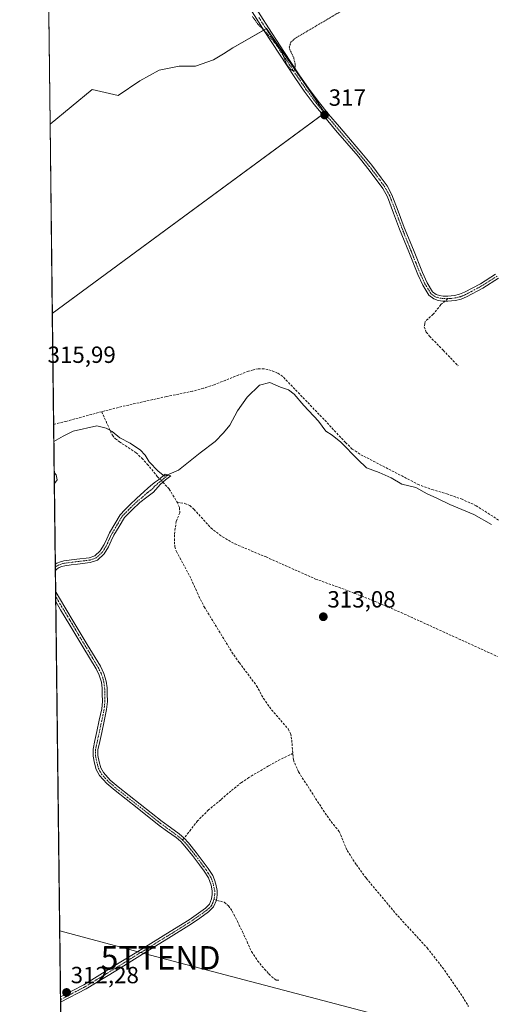
# Model space of a CAD drawing. Units: metres. Extents: x 583978 to 587446, y 4694238 to 4696594.
# Drawn here: x 583989 to 584190, y 4695096 to 4695517 of the extents above; entities that cross this region are included whole.
import ezdxf
from ezdxf.enums import TextEntityAlignment as Align

# ---------------------------------------------------------------- set-up
doc = ezdxf.new("R2010")
doc.units = ezdxf.units.M
doc.header["$MEASUREMENT"] = 0
for name, pattern in [('TRAZO_Y_PUNTO', [1, 0.5, -0.25, 0, -0.25]), ('TRAZOS', [0.75, 0.5, -0.25]), ('TRAZOSX2', [1.5, 1, -0.5])]:
    doc.linetypes.add(name, pattern=pattern)
doc.layers.get('0').update_dxf_attribs({"lineweight": 5})
for name, color, linetype, lineweight in [('Camino', 19, 'Continuous', 0), ('Camino Cxs', 19, 'Continuous', 0), ('Camino eje', 39, 'TRAZO_Y_PUNTO', 13), ('Carátula', 7, 'Continuous', 5), ('Comarca CxS', 133, 'Continuous', 0), ('Comunidad Autónoma CxS', 142, 'Continuous', 0), ('Corriente artificial lineal', 5, 'TRAZOSX2', 13), ('Corriente artificial lineal oculto', 135, 'TRAZO_Y_PUNTO', 13), ('Cultivos herbáceos CxS', 92, 'Continuous', 0), ('Cultivos leñosos', 92, 'Continuous', 0), ('Cultivos leñosos CxS', 92, 'Continuous', 0), ('Curva de nivel auxiliar', 36, 'TRAZOS', 0), ('Curva de nivel normal', 36, 'Continuous', 0), ('Municipio CxS', 142, 'Continuous', 0), ('Provincia CxS', 1, 'Continuous', 0), ('Punto de cota en terreno', 7, 'Continuous', 0), ('Rótulo de punto de cota en terreno', 19, 'Continuous', 0), ('Senda', 19, 'TRAZOSX2', 0), ('Tendido', 6, 'Continuous', 0), ('Torre de tendido puntual', 7, 'Continuous', 0)]:
    doc.layers.add(name, color=color, linetype=linetype, lineweight=lineweight)
doc.styles.add('Arial', font='txt', dxfattribs={"height": 0.2})

# ---------------------------------------------------------------- blocks, each defined once
blk = doc.blocks.new('*U163')
at = {"layer": 'Cultivos herbáceos CxS', "color": 92, "linetype": 'Continuous', "lineweight": 0}
blk.add_polyline3d([(584010.4, 4694738.17, 313.44), (584002.56, 4695391.03, 316.06), (584119.04, 4695476.76, 317.09), (584094.11, 4695512.73, 317.52), (584079.66, 4695504.52, 316.86), (584075.7, 4695501.97, 316.87), (584071.45, 4695499.42, 316.85), (584063.8, 4695496.59, 316.81), (584056.72, 4695496.59, 316.79), (584048.22, 4695494.89, 316.8), (584040.01, 4695490.36, 316.77), (584030.66, 4695484.12, 316.73), (584019.61, 4695486.67, 316.62), (584001.59, 4695471.81, 316.33), (583988.62, 4696551.51, 320.44)], dxfattribs=at)
blk = doc.blocks.new('*U183')
at = {"layer": 'Curva de nivel normal', "color": 36, "linetype": 'Continuous', "lineweight": 0}
for points in [[(584190.24, 4695300.88, 315), (584182.74, 4695305.11, 315), (584172.46, 4695309.38, 315), (584166.92, 4695312.12, 315), (584162.68, 4695313.94, 315), (584157.9, 4695316.59, 315), (584151.98, 4695318.01, 315), (584147.33, 4695320.77, 315), (584142.17, 4695323.1, 315), (584136.84, 4695325, 315), (584133.11, 4695328.61, 315), (584125.86, 4695336.02, 315), (584122.19, 4695339.02, 315), (584119.47, 4695340.69, 315), (584116.23, 4695344.95, 315), (584109.99, 4695351.66, 315), (584105.84, 4695356.5, 315), (584103.44, 4695358.39, 315), (584100.08, 4695359.57, 315), (584095.49, 4695361.46, 315), (584091.14, 4695360.32, 315), (584085.85, 4695355.25, 315), (584081.64, 4695349.33, 315), (584078.37, 4695343.23, 315), (584075.64, 4695340.02, 315), (584072.2, 4695336.35, 315), (584065.75, 4695331.44, 315), (584056.41, 4695324.1, 315), (584050.53, 4695321.45, 315), (584047.73, 4695323.56, 315), (584043.9, 4695327.57, 315), (584042.2, 4695330.39, 315), (584040.08, 4695332.75, 315), (584037.74, 4695334.24, 315), (584035.8, 4695335.63, 315), (584031.43, 4695337.92, 315), (584028.18, 4695340.58, 315), (584025.63, 4695341.98, 315), (584021.52, 4695343.01, 315), (584011.52, 4695340.64, 315), (584007.19, 4695338.52, 315), (584003.21, 4695336.28, 315)], [(584003.37, 4695323.07, 315), (584004.24, 4695322.02, 315), (584004.57, 4695319.94, 315), (584003.48, 4695318.31, 315), (584003.43, 4695318.28, 315)]]:
    blk.add_polyline3d(points, dxfattribs=at)
blk = doc.blocks.new('5PATER')
at = {"layer": 'Carátula', "linetype": 'Continuous', "lineweight": 5}
h = blk.add_hatch(color=250, dxfattribs=at)
edge = h.paths.add_edge_path()
edge.add_ellipse((0, 0.01), major_axis=(-1.33, -1.34), ratio=0.999422, start_angle=0, end_angle=360)
blk = doc.blocks.new('*U193')
at = {"layer": 'Camino Cxs', "color": 19, "linetype": 'Continuous', "lineweight": 0}
for points in [[(584004.65, 4695281.95, 312.61), (584003.88, 4695281.14, 312.48), (584003.84, 4695283.93, 312.85), (584004.53, 4695284.34, 312.91), (584006.01, 4695284.93, 313.02), (584007.54, 4695285.3, 313.08), (584013.04, 4695286, 313.16), (584018.29, 4695286.64, 313.16), (584020.72, 4695287.47, 313.15), (584023.03, 4695289.6, 313.19), (584024.69, 4695292.21, 313.29), (584025.81, 4695294.76, 313.37), (584026.99, 4695297.26, 313.39), (584029.27, 4695301.1, 313.43), (584031.54, 4695304.94, 313.81), (584033.6, 4695307.08, 313.97), (584035.66, 4695309.21, 313.85), (584038.62, 4695312.03, 313.79), (584041.68, 4695314.78, 313.8), (584043.48, 4695316.42, 313.85), (584045.33, 4695318.04, 313.93), (584046.64, 4695319.01, 314.01), (584047.95, 4695319.96, 314.14), (584050.77, 4695322.26, 314.78), (584053.26, 4695321.62, 314.71), (584050.96, 4695319.9, 314.32), (584049.78, 4695318.93, 314.08), (584048.65, 4695317.91, 313.98), (584045.84, 4695314.58, 313.86), (584042.89, 4695312.43, 313.77), (584039.95, 4695310.23, 313.77), (584036.66, 4695307.05, 313.68), (584033.36, 4695303.87, 313.6), (584031.09, 4695300.03, 313.39), (584028.87, 4695296.27, 313.3), (584027.74, 4695293.88, 313.29), (584026.56, 4695291.21, 313.28), (584024.67, 4695288.23, 313.17), (584021.83, 4695285.61, 313.18), (584018.77, 4695284.56, 313.2), (584013.3, 4695283.9, 313.17), (584010.56, 4695283.55, 313.11), (584007.92, 4695283.21, 312.94), (584006.65, 4695282.91, 312.83), (584005.47, 4695282.43, 312.71), (584004.65, 4695281.95, 312.61)], [(584017, 4695102.38, 312.09), (584006.09, 4695096.69, 312.13), (584006.06, 4695098.99, 312.17), (584015.98, 4695104.18, 312.07), (584028.61, 4695111.9, 311.94), (584041.2, 4695119.66, 311.98), (584051.09, 4695125.78, 311.94), (584060.98, 4695131.89, 311.93), (584067.96, 4695136.85, 311.99), (584069.76, 4695138.58, 312.03), (584070.65, 4695140.82, 312.03), (584070.91, 4695142.74, 312.03), (584070.91, 4695144.27, 312.03), (584070.4, 4695146.7, 312.05), (584069.93, 4695148.29, 312.06), (584069.28, 4695149.81, 312.06), (584067.43, 4695152.67, 312.05), (584065.44, 4695155.41, 312.05), (584062.4, 4695159.46, 312.07), (584059.23, 4695163.41, 312.03), (584057.45, 4695165.33, 312.03), (584055.45, 4695167.02, 312.06), (584051.81, 4695169.65, 312.05), (584048.18, 4695172.27, 312.04), (584038.77, 4695179.7, 312.04), (584029.36, 4695187.12, 312.09), (584025.87, 4695190.12, 312.08), (584022.7, 4695193.58, 312.08), (584021.35, 4695196.12, 312.08), (584020.59, 4695198.9, 312.06), (584019.95, 4695201.85, 312.04), (584019.95, 4695204.78, 312.04), (584020.78, 4695208.59, 312.05), (584021.62, 4695212.4, 312.02), (584022.65, 4695217.22, 312.01), (584023.67, 4695222.06, 312), (584023.96, 4695225.25, 311.97), (584023.92, 4695228.46, 311.95), (584023.86, 4695230.93, 311.97), (584023.54, 4695233.39, 311.99), (584022.63, 4695236.41, 311.99), (584021.23, 4695239.22, 312), (584015.67, 4695248.5, 311.96), (584010.1, 4695257.78, 312.05), (584006.12, 4695264.42, 312.05), (584004.04, 4695267.92, 312.06), (584003.98, 4695272.32, 312.03), (584004.16, 4695271.79, 312.03), (584007.94, 4695265.5, 312.03), (584011.91, 4695258.86, 312.03), (584017.48, 4695249.59, 311.97), (584023.09, 4695240.23, 311.98), (584024.6, 4695237.19, 311.98), (584025.62, 4695233.84, 312.02), (584025.97, 4695231.09, 312.02), (584026.04, 4695228.5, 312), (584026.07, 4695225.17, 312.02), (584025.76, 4695221.75, 312.05), (584024.73, 4695216.78, 312.08), (584023.69, 4695211.95, 312.06), (584022.85, 4695208.14, 312.08), (584022.07, 4695204.55, 312.09), (584022.06, 4695202.08, 312.09), (584022.65, 4695199.4, 312.08), (584023.33, 4695196.91, 312.08), (584024.45, 4695194.82, 312.08), (584027.35, 4695191.64, 312.09), (584030.71, 4695188.76, 312.1), (584049.49, 4695173.93, 312.08), (584053.02, 4695171.31, 312.09), (584056.72, 4695168.64, 312.14), (584058.87, 4695166.82, 312.11), (584060.78, 4695164.75, 312.1), (584064.02, 4695160.72, 312.09), (584067.09, 4695156.63, 312.09), (584069.13, 4695153.83, 312.08), (584071.09, 4695150.78, 312.09), (584071.87, 4695148.99, 312.09), (584072.39, 4695147.2, 312.08), (584072.96, 4695144.49, 312.08), (584072.96, 4695142.6, 312.08), (584072.65, 4695140.29, 312.07), (584071.5, 4695137.4, 312.02), (584069.28, 4695135.26, 311.97), (584065.66, 4695132.69, 311.97), (584062.06, 4695130.14, 311.92), (584052.17, 4695124.03, 311.98), (584042.28, 4695117.91, 312), (584029.68, 4695110.15, 311.97), (584017, 4695102.38, 312.09)]]:
    blk.add_polyline3d(points, close=True, dxfattribs=at)
blk = doc.blocks.new('*U198')
at = {"layer": 'Camino eje', "color": 39, "linetype": 'TRAZO_Y_PUNTO', "lineweight": 13}
for points in [[(584052.02, 4695321.94, 314.8), (584048.3, 4695318.94, 314.05), (584047.65, 4695318.46, 313.99), (584046.95, 4695317.63, 313.96), (584046.29, 4695317.15, 313.94), (584045.59, 4695316.31, 313.9), (584044.66, 4695315.5, 313.86), (584043.19, 4695314.43, 313.82), (584042.29, 4695313.61, 313.8), (584040.76, 4695312.23, 313.79), (584039.29, 4695311.13, 313.78), (584037.81, 4695309.72, 313.75), (584036.16, 4695308.13, 313.76), (584035.13, 4695307.07, 313.82), (584033.48, 4695305.48, 313.79), (584032.45, 4695304.41, 313.69), (584029.07, 4695298.69, 313.37), (584027.93, 4695296.77, 313.35), (584026.78, 4695294.32, 313.36), (584026.22, 4695293.05, 313.34), (584025.63, 4695291.71, 313.29), (584024.8, 4695290.41, 313.23), (584023.85, 4695288.92, 313.18), (584021.28, 4695286.54, 313.17), (584019.75, 4695286.02, 313.18), (584018.53, 4695285.6, 313.18), (584017.22, 4695285.44, 313.18), (584013.17, 4695284.95, 313.16), (584007.73, 4695284.26, 313.03), (584007.1, 4695284.11, 313), (584006.33, 4695283.92, 312.96), (584005.37, 4695283.55, 312.89), (584004.66, 4695283.18, 312.8), (584003.86, 4695282.58, 312.68)], [(584004.01, 4695270.1, 312.05), (584005.99, 4695266.72, 312.05), (584007.03, 4695264.96, 312.04), (584009.02, 4695261.64, 312.04), (584011.01, 4695258.32, 312.05), (584013.79, 4695253.68, 312), (584016.58, 4695249.05, 311.98), (584022.16, 4695239.73, 311.99), (584023.62, 4695236.8, 311.98), (584024.13, 4695235.13, 311.99), (584024.58, 4695233.62, 312.01), (584024.76, 4695232.24, 312), (584024.92, 4695231.01, 311.99), (584024.95, 4695229.72, 311.99), (584024.98, 4695228.48, 311.98), (584025, 4695226.88, 311.99), (584025.02, 4695225.21, 311.99), (584024.72, 4695221.91, 312.02), (584024.2, 4695219.42, 312.05), (584023.69, 4695217, 312.04), (584023.17, 4695214.59, 312.03), (584022.66, 4695212.18, 312.04), (584021.82, 4695208.37, 312.08), (584021.01, 4695204.67, 312.07), (584021.01, 4695203.43, 312.08), (584021.01, 4695201.97, 312.08), (584021.33, 4695200.49, 312.08), (584021.62, 4695199.15, 312.09), (584022.34, 4695196.52, 312.08), (584022.9, 4695195.47, 312.08), (584023.58, 4695194.2, 312.08), (584025.16, 4695192.47, 312.09), (584026.61, 4695190.88, 312.09), (584028.36, 4695189.38, 312.09), (584030.04, 4695187.94, 312.1), (584034.74, 4695184.23, 312.11), (584048.84, 4695173.1, 312.06), (584050.65, 4695171.79, 312.06), (584052.42, 4695170.48, 312.07), (584056.09, 4695167.83, 312.11), (584058.16, 4695166.08, 312.07), (584058.23, 4695166, 312.07)]]:
    blk.add_polyline3d(points, dxfattribs=at)
blk = doc.blocks.new('5TTEND')
blk.add_text('5TTEND', height=10).set_placement((0, 0), align=Align.MIDDLE_CENTER)

msp = doc.modelspace()

# ---------------------------------------------------------------- linework, layer by layer
at = {"layer": 'Camino', "color": 19, "linetype": 'Continuous', "lineweight": 0}
for points in [[(584193.18, 4695406.03, 316.68), (584186.55, 4695401.83, 316.71), (584179.58, 4695398.09, 316.67), (584177.25, 4695397.13, 316.69), (584174.82, 4695396.56, 316.68), (584173.19, 4695396.38, 316.68), (584171.55, 4695396.3, 316.7), (584169.38, 4695396.3, 316.7), (584167.42, 4695396.56, 316.72), (584165.54, 4695397.26, 316.67), (584163.46, 4695398.77, 316.53), (584160.83, 4695403.09, 316.64), (584158.78, 4695407.63, 316.51), (584154.85, 4695417.32, 316.63), (584150.98, 4695427.02, 316.8), (584148.41, 4695433.91, 316.68), (584145.76, 4695440.78, 316.88), (584143.79, 4695444.36, 316.74), (584141.38, 4695447.69, 316.95), (584137.35, 4695452.99, 317), (584133.18, 4695458.16, 316.81), (584123.58, 4695469.36, 316.85), (584118.99, 4695474.81, 316.96), (584114.46, 4695480.33, 317.07), (584110.23, 4695485.95, 317.22), (584106.24, 4695491.76, 317.39), (584099.64, 4695501.76, 317.25), (584093.12, 4695511.82, 317.39), (584086.59, 4695522.19, 317.51)], [(584088.39, 4695523.33, 317.63), (584094.92, 4695512.97, 317.58), (584101.42, 4695502.93, 317.49), (584108.01, 4695492.95, 317.43), (584111.96, 4695487.2, 317.34), (584116.14, 4695481.65, 317.25), (584120.63, 4695476.18, 317.2), (584125.21, 4695470.74, 317.15), (584130, 4695465.15, 317.1), (584134.83, 4695459.52, 317.08), (584139.03, 4695454.3, 317.13), (584143.09, 4695448.96, 317.14), (584145.59, 4695445.51, 317.07), (584147.7, 4695441.68, 317.09), (584150.4, 4695434.67, 317.01), (584152.97, 4695427.79, 316.98), (584156.83, 4695418.11, 316.93), (584160.75, 4695408.47, 316.83), (584162.72, 4695404.08, 316.82), (584165.06, 4695400.24, 316.77), (584166.55, 4695399.16, 316.91), (584167.94, 4695398.64, 316.88), (584169.51, 4695398.44, 316.85), (584171.5, 4695398.44, 316.81), (584173.02, 4695398.51, 316.82), (584174.46, 4695398.67, 316.83), (584176.6, 4695399.17, 316.84), (584178.67, 4695400.03, 316.79), (584185.48, 4695403.68, 316.83), (584192, 4695407.81, 316.83)], [(584003.84, 4695283.93, 312.85), (584004.53, 4695284.34, 312.91), (584006.01, 4695284.93, 313.02), (584007.54, 4695285.3, 313.08), (584013.04, 4695286, 313.16), (584018.29, 4695286.64, 313.16), (584020.72, 4695287.47, 313.15), (584023.03, 4695289.6, 313.19), (584024.69, 4695292.21, 313.29), (584025.81, 4695294.76, 313.37), (584026.99, 4695297.26, 313.39), (584029.27, 4695301.1, 313.43), (584031.54, 4695304.94, 313.81), (584033.6, 4695307.08, 313.97), (584035.66, 4695309.21, 313.85), (584038.62, 4695312.03, 313.79), (584041.68, 4695314.78, 313.8), (584043.48, 4695316.42, 313.85), (584045.33, 4695318.04, 313.93), (584046.64, 4695319.01, 314.01), (584047.95, 4695319.96, 314.14), (584050.77, 4695322.26, 314.78), (584053.26, 4695321.62, 314.71), (584050.96, 4695319.9, 314.32), (584049.78, 4695318.93, 314.08), (584048.65, 4695317.91, 313.98), (584045.84, 4695314.58, 313.86), (584042.89, 4695312.43, 313.77), (584039.95, 4695310.23, 313.77), (584036.66, 4695307.05, 313.68), (584033.36, 4695303.87, 313.6), (584031.09, 4695300.03, 313.39), (584028.87, 4695296.27, 313.3), (584027.74, 4695293.88, 313.29), (584026.56, 4695291.21, 313.28), (584024.67, 4695288.23, 313.17), (584021.83, 4695285.61, 313.18), (584018.77, 4695284.56, 313.2), (584013.3, 4695283.9, 313.17), (584010.56, 4695283.55, 313.11), (584007.92, 4695283.21, 312.94), (584006.65, 4695282.91, 312.83), (584005.47, 4695282.43, 312.71), (584004.65, 4695281.95, 312.61)], [(584003.88, 4695281.14, 312.48), (584003.84, 4695283.93, 312.85)], [(584004.65, 4695281.95, 312.61), (584003.88, 4695281.14, 312.48)], [(584004.04, 4695267.92, 312.06), (584003.98, 4695272.32, 312.03)], [(584003.98, 4695272.32, 312.03), (584004.16, 4695271.79, 312.03), (584007.94, 4695265.5, 312.03), (584011.91, 4695258.86, 312.03), (584017.48, 4695249.59, 311.97), (584023.09, 4695240.23, 311.98), (584024.6, 4695237.19, 311.98), (584025.62, 4695233.84, 312.02), (584025.97, 4695231.09, 312.02), (584026.04, 4695228.5, 312), (584026.07, 4695225.17, 312.02), (584025.76, 4695221.75, 312.05), (584024.73, 4695216.78, 312.08), (584023.69, 4695211.95, 312.06), (584022.85, 4695208.14, 312.08), (584022.07, 4695204.55, 312.09), (584022.06, 4695202.08, 312.09), (584022.65, 4695199.4, 312.08), (584023.33, 4695196.91, 312.08), (584024.45, 4695194.82, 312.08), (584027.35, 4695191.64, 312.09), (584030.71, 4695188.76, 312.1), (584049.49, 4695173.93, 312.08), (584053.02, 4695171.31, 312.09), (584056.72, 4695168.64, 312.14), (584058.87, 4695166.82, 312.11), (584060.78, 4695164.75, 312.1), (584064.02, 4695160.72, 312.09), (584067.09, 4695156.63, 312.09), (584069.13, 4695153.83, 312.08), (584071.09, 4695150.78, 312.09), (584071.87, 4695148.99, 312.09), (584072.39, 4695147.2, 312.08), (584072.96, 4695144.49, 312.08), (584072.96, 4695142.6, 312.08), (584072.65, 4695140.29, 312.07), (584071.5, 4695137.4, 312.02), (584069.28, 4695135.26, 311.97), (584065.66, 4695132.69, 311.97), (584062.06, 4695130.14, 311.92), (584052.17, 4695124.03, 311.98), (584042.28, 4695117.91, 312), (584029.68, 4695110.15, 311.97), (584017, 4695102.38, 312.09)], [(584006.06, 4695098.99, 312.17), (584015.98, 4695104.18, 312.07), (584028.61, 4695111.9, 311.94), (584041.2, 4695119.66, 311.98), (584051.09, 4695125.78, 311.94), (584060.98, 4695131.89, 311.93), (584067.96, 4695136.85, 311.99), (584069.76, 4695138.58, 312.03), (584070.65, 4695140.82, 312.03), (584070.91, 4695142.74, 312.03), (584070.91, 4695144.27, 312.03), (584070.4, 4695146.7, 312.05), (584069.93, 4695148.29, 312.06), (584069.28, 4695149.81, 312.06), (584067.43, 4695152.67, 312.05), (584065.44, 4695155.41, 312.05), (584062.4, 4695159.46, 312.07), (584059.23, 4695163.41, 312.03), (584057.45, 4695165.33, 312.03), (584055.45, 4695167.02, 312.06), (584051.81, 4695169.65, 312.05), (584048.18, 4695172.27, 312.04), (584038.77, 4695179.7, 312.04), (584029.36, 4695187.12, 312.09), (584025.87, 4695190.12, 312.08), (584022.7, 4695193.58, 312.08), (584021.35, 4695196.12, 312.08), (584020.59, 4695198.9, 312.06), (584019.95, 4695201.85, 312.04), (584019.95, 4695204.78, 312.04), (584020.78, 4695208.59, 312.05), (584021.62, 4695212.4, 312.02), (584022.65, 4695217.22, 312.01), (584023.67, 4695222.06, 312), (584023.96, 4695225.25, 311.97), (584023.92, 4695228.46, 311.95), (584023.86, 4695230.93, 311.97), (584023.54, 4695233.39, 311.99), (584022.63, 4695236.41, 311.99), (584021.23, 4695239.22, 312), (584015.67, 4695248.5, 311.96), (584010.1, 4695257.78, 312.05), (584006.12, 4695264.42, 312.05), (584004.04, 4695267.92, 312.06)], [(584006.09, 4695096.69, 312.13), (584006.06, 4695098.99, 312.17)], [(584017, 4695102.38, 312.09), (584006.09, 4695096.69, 312.13)]]:
    msp.add_polyline3d(points, dxfattribs=at)
at = {"layer": 'Camino Cxs', "color": 19, "linetype": 'Continuous', "lineweight": 0}
for points in [[(584193.18, 4695406.03, 316.68), (584186.55, 4695401.83, 316.71), (584179.58, 4695398.09, 316.67), (584177.25, 4695397.13, 316.69), (584174.82, 4695396.56, 316.68), (584173.19, 4695396.38, 316.68), (584171.55, 4695396.3, 316.7), (584169.38, 4695396.3, 316.7), (584167.42, 4695396.56, 316.72), (584165.54, 4695397.26, 316.67), (584163.46, 4695398.77, 316.53), (584160.83, 4695403.09, 316.64), (584158.78, 4695407.63, 316.51), (584154.85, 4695417.32, 316.63), (584150.98, 4695427.02, 316.8), (584148.41, 4695433.91, 316.68), (584145.76, 4695440.78, 316.88), (584143.79, 4695444.36, 316.74), (584141.38, 4695447.69, 316.95), (584137.35, 4695452.99, 317), (584133.18, 4695458.16, 316.81), (584123.58, 4695469.36, 316.85), (584118.99, 4695474.81, 316.96), (584114.46, 4695480.33, 317.07), (584110.23, 4695485.95, 317.22), (584106.24, 4695491.76, 317.39), (584099.64, 4695501.76, 317.25), (584093.12, 4695511.82, 317.39), (584086.59, 4695522.19, 317.51)], [(584088.39, 4695523.33, 317.63), (584094.92, 4695512.97, 317.58), (584101.42, 4695502.93, 317.49), (584108.01, 4695492.95, 317.43), (584111.96, 4695487.2, 317.34), (584116.14, 4695481.65, 317.25), (584120.63, 4695476.18, 317.2), (584125.21, 4695470.74, 317.15), (584130, 4695465.15, 317.1), (584134.83, 4695459.52, 317.08), (584139.03, 4695454.3, 317.13), (584143.09, 4695448.96, 317.14), (584145.59, 4695445.51, 317.07), (584147.7, 4695441.68, 317.09), (584150.4, 4695434.67, 317.01), (584152.97, 4695427.79, 316.98), (584156.83, 4695418.11, 316.93), (584160.75, 4695408.47, 316.83), (584162.72, 4695404.08, 316.82), (584165.06, 4695400.24, 316.77), (584166.55, 4695399.16, 316.91), (584167.94, 4695398.64, 316.88), (584169.51, 4695398.44, 316.85), (584171.5, 4695398.44, 316.81), (584173.02, 4695398.51, 316.82), (584174.46, 4695398.67, 316.83), (584176.6, 4695399.17, 316.84), (584178.67, 4695400.03, 316.79), (584185.48, 4695403.68, 316.83), (584192, 4695407.81, 316.83)]]:
    msp.add_polyline3d(points, dxfattribs=at)
at = {"layer": 'Camino eje', "color": 39, "linetype": 'TRAZO_Y_PUNTO', "lineweight": 13}
for points in [[(584171.53, 4695397.37, 316.76), (584169.45, 4695397.37, 316.77), (584168.66, 4695397.47, 316.79), (584167.68, 4695397.6, 316.81), (584166.05, 4695398.21, 316.82), (584164.26, 4695399.51, 316.66), (584161.78, 4695403.59, 316.78), (584160.75, 4695405.86, 316.74), (584159.77, 4695408.05, 316.67), (584157.8, 4695412.9, 316.66), (584155.84, 4695417.72, 316.8), (584151.98, 4695427.41, 316.92), (584149.41, 4695434.29, 316.85), (584146.73, 4695441.23, 317.04), (584144.69, 4695444.94, 316.92), (584142.24, 4695448.33, 317.1), (584138.19, 4695453.65, 317.1), (584136.09, 4695456.26, 317.11), (584134.01, 4695458.84, 316.96), (584131.59, 4695461.66, 317.06), (584124.4, 4695470.05, 317.02), (584119.81, 4695475.5, 317.1), (584115.3, 4695480.99, 317.17), (584111.1, 4695486.58, 317.3), (584107.13, 4695492.36, 317.43), (584100.53, 4695502.35, 317.37), (584097.27, 4695507.38, 317.43), (584094.02, 4695512.4, 317.49), (584090.76, 4695517.58, 317.51)], [(584192.59, 4695406.92, 316.75), (584186.02, 4695402.76, 316.77), (584179.13, 4695399.06, 316.74), (584178.09, 4695398.63, 316.77), (584176.93, 4695398.15, 316.79), (584174.64, 4695397.62, 316.76), (584173.11, 4695397.45, 316.75), (584172.29, 4695397.41, 316.75), (584171.53, 4695397.37, 316.76)], [(584058.23, 4695166, 312.07), (584059.12, 4695165.04, 312.06), (584060.01, 4695164.08, 312.07), (584061.63, 4695162.07, 312.09), (584063.21, 4695160.09, 312.08), (584066.27, 4695156.02, 312.07), (584067.26, 4695154.65, 312.07), (584068.28, 4695153.25, 312.07), (584069.21, 4695151.82, 312.07), (584070.19, 4695150.3, 312.07), (584070.58, 4695149.4, 312.08), (584070.9, 4695148.64, 312.08), (584071.16, 4695147.75, 312.08), (584071.4, 4695146.95, 312.07), (584071.94, 4695144.38, 312.06), (584071.94, 4695142.67, 312.05), (584071.81, 4695141.71, 312.05), (584071.65, 4695140.56, 312.05), (584071.64, 4695140.54, 312.05)], [(584071.64, 4695140.54, 312.05), (584070.63, 4695137.99, 312.03), (584069.52, 4695136.92, 312), (584068.62, 4695136.06, 311.99), (584063.32, 4695132.29, 311.94), (584061.52, 4695131.02, 311.92), (584051.63, 4695124.91, 311.96), (584041.74, 4695118.79, 312.02), (584035.45, 4695114.91, 311.94), (584029.15, 4695111.03, 311.96), (584022.83, 4695107.17, 312.01), (584016.49, 4695103.28, 312.13), (584011.53, 4695100.69, 311.98), (584006.08, 4695097.84, 312.17)]]:
    msp.add_polyline3d(points, dxfattribs=at)
at = {"layer": 'Comarca CxS', "color": 133, "linetype": 'Continuous', "lineweight": 0}
msp.add_polyline3d([(587445.72, 4694280.47, 368.87), (584016.4, 4694238.38, 430.93), (583988.62, 4696551.51, 320.44), (587416.8, 4696593.64, 406.49), (587445.72, 4694280.47, 368.87)], close=True, dxfattribs=at)
msp.add_polyline3d([(587445.72, 4694280.47, 368.87), (584016.4, 4694238.38, 430.93), (583988.62, 4696551.51, 320.44), (587416.8, 4696593.64, 406.49), (587445.72, 4694280.47, 368.87)], close=True, dxfattribs=at)
at = {"layer": 'Comunidad Autónoma CxS', "color": 142, "linetype": 'Continuous', "lineweight": 0}
msp.add_polyline3d([(586058.81, 4694263.45, 344.17), (584016.4, 4694238.38, 430.93), (583988.62, 4696551.51, 320.44), (587416.8, 4696593.64, 406.49), (587422.26, 4696156.59, 403.71), (587445.72, 4694280.47, 368.87), (586058.81, 4694263.45, 344.17)], close=True, dxfattribs=at)
msp.add_polyline3d([(586058.81, 4694263.45, 344.17), (584016.4, 4694238.38, 430.93), (583988.62, 4696551.51, 320.44), (587416.8, 4696593.64, 406.49), (587422.26, 4696156.59, 403.71), (587445.72, 4694280.47, 368.87), (586058.81, 4694263.45, 344.17)], close=True, dxfattribs=at)
at = {"layer": 'Corriente artificial lineal', "color": 5, "linetype": 'TRAZOSX2', "lineweight": 13}
for points in [[(584204.64, 4695295.44, 315.75), (584183.69, 4695308.82, 316.24), (584177.75, 4695311.58, 315.66), (584171.53, 4695313.75, 316.15), (584165.31, 4695315.59, 315.28), (584159.25, 4695317.78, 315.35), (584134.03, 4695330.84, 315.33), (584130.73, 4695333.08, 315.33), (584127.82, 4695335.83, 315.19), (584118.67, 4695345.69, 315.3), (584101.01, 4695364.05, 316.32), (584098.85, 4695365.54, 316.03), (584094.72, 4695367.08, 315.91), (584093.07, 4695367.38, 315.89), (584090.57, 4695367.32, 315.86), (584088.48, 4695366.93, 315.83), (584086.41, 4695366.36, 315.79), (584071.69, 4695360.54, 315.73), (584067.12, 4695359.02, 315.94), (584062.48, 4695357.78, 315.9), (584051.31, 4695355.5, 315.76), (584032.24, 4695351.21, 315.84), (584023.65, 4695349.02, 316.03)], [(584003.13, 4695343.62, 316.1), (584008.31, 4695344.88, 316.1), (584023.65, 4695349.02, 316.03)], [(584023.65, 4695349.02, 316.03), (584028.21, 4695338.93, 314.78), (584029.56, 4695337.4, 314.77), (584031.22, 4695336.17, 314.74), (584038.32, 4695331.5, 314.5), (584040.83, 4695329.17, 314.35), (584043.12, 4695326.64, 314.43), (584047.41, 4695321.39, 314.22), (584048.44, 4695320.36, 314.22)], [(584049.78, 4695318.93, 314.08), (584052.56, 4695315.93, 313.88), (584055.89, 4695310.36, 313.49)], [(584055.89, 4695310.36, 313.49), (584056.91, 4695307.99, 313.42), (584057.04, 4695305.82, 313.4), (584055.5, 4695302.17, 313.34), (584054.73, 4695296.41, 313.24), (584054.73, 4695293.46, 313.11), (584054.96, 4695291.35, 313.13), (584055.57, 4695289.3, 313.15), (584061.9, 4695277.53, 312.99), (584064.55, 4695271.5, 312.97), (584067.47, 4695265.62, 312.99), (584079.31, 4695246.3, 312.83), (584082.45, 4695241.79, 312.82), (584089.87, 4695231.9, 312.79), (584092.75, 4695226.52, 312.76), (584094.45, 4695224.05, 312.78), (584096.27, 4695221.66, 312.78), (584103.35, 4695213.45, 312.71), (584104.4, 4695211.54, 312.75), (584104.88, 4695208.71, 312.77), (584105.55, 4695200.22, 312.69), (584107.75, 4695195.13, 312.64), (584119.12, 4695177.5, 312.67), (584122.64, 4695172.63, 312.64), (584125.13, 4695169.69, 312.56), (584128.59, 4695161.5, 312.53), (584132.47, 4695155.45, 312.54), (584136.72, 4695149.66, 312.51), (584149.2, 4695134.68, 312.47), (584162.76, 4695119.9, 312.44), (584170.19, 4695110.36, 312.37), (584177.04, 4695100.38, 312.31), (584180.36, 4695094.94, 312.16)], [(584055.89, 4695310.36, 313.49), (584059.21, 4695309.85, 313.75), (584061.31, 4695308.9, 313.87), (584063.12, 4695307.29, 313.9), (584070.29, 4695299.35, 313.34), (584075.25, 4695295.56, 313.72), (584080.65, 4695292.5, 313.43), (584093.9, 4695286.94, 313.61), (584115.02, 4695277.53, 313.1), (584129.1, 4695272.47, 313.16), (584140.39, 4695267.97, 313.09), (584151.57, 4695263.19, 312.79), (584192.78, 4695244.44, 312.84)]]:
    msp.add_polyline3d(points, dxfattribs=at)
at = {"layer": 'Corriente artificial lineal oculto', "color": 135, "linetype": 'TRAZO_Y_PUNTO', "lineweight": 13}
msp.add_polyline3d([(584048.44, 4695320.36, 314.22), (584049.78, 4695318.93, 314.08)], dxfattribs=at)
at = {"layer": 'Cultivos herbáceos CxS', "color": 92, "linetype": 'Continuous', "lineweight": 0}
for points in [[(584001.59, 4695471.81, 316.33), (584001.03, 4695518.11, 316.82)], [(584001.59, 4695471.81, 316.33), (584019.61, 4695486.67, 316.62), (584030.66, 4695484.12, 316.73), (584040.01, 4695490.36, 316.77), (584048.22, 4695494.89, 316.8), (584056.72, 4695496.59, 316.79), (584063.8, 4695496.59, 316.81), (584071.45, 4695499.42, 316.85), (584075.7, 4695501.97, 316.87), (584079.66, 4695504.52, 316.86), (584092.96, 4695512.08, 317.4), (584093.89, 4695512.61, 317.5), (584094.11, 4695512.73, 317.52), (584119.04, 4695476.76, 317.09), (584118.87, 4695476.64, 317.07), (584118.01, 4695476.01, 316.95), (584002.56, 4695391.03, 316.06)], [(584010.4, 4694738.17, 313.44), (584010.32, 4694744.56, 312.36), (584008.85, 4694867.36, 311.35), (584007.79, 4694955.5, 311.84), (584007.7, 4694962.45, 312.01), (584007.69, 4694963.82, 312.04), (584007.67, 4694965.17, 312.01), (584007.35, 4694991.58, 311.85), (584006.09, 4695096.69, 312.13), (584006.08, 4695097.84, 312.17), (584006.06, 4695098.99, 312.17), (584004.04, 4695267.92, 312.06), (584004.01, 4695270.1, 312.05), (584003.98, 4695272.32, 312.03), (584003.88, 4695281.14, 312.48), (584003.86, 4695282.58, 312.68), (584003.84, 4695283.93, 312.85), (584003.13, 4695343.62, 316.1), (584002.56, 4695391.03, 316.06)]]:
    msp.add_polyline3d(points, dxfattribs=at)
at = {"layer": 'Cultivos leñosos', "color": 92, "linetype": 'Continuous', "lineweight": 0}
for points in [[(584001.59, 4695471.81, 316.33), (584019.61, 4695486.67, 316.62), (584030.66, 4695484.12, 316.73), (584040.01, 4695490.36, 316.77), (584048.22, 4695494.89, 316.8), (584056.72, 4695496.59, 316.79), (584063.8, 4695496.59, 316.81), (584071.45, 4695499.42, 316.85), (584075.7, 4695501.97, 316.87), (584079.66, 4695504.52, 316.86), (584092.96, 4695512.08, 317.4), (584093.89, 4695512.61, 317.5), (584094.11, 4695512.73, 317.52), (584119.04, 4695476.76, 317.09), (584118.87, 4695476.64, 317.07), (584118.01, 4695476.01, 316.95), (584002.56, 4695391.03, 316.06)], [(584002.56, 4695391.03, 316.06), (584001.59, 4695471.81, 316.33)]]:
    msp.add_polyline3d(points, dxfattribs=at)
at = {"layer": 'Cultivos leñosos CxS', "color": 92, "linetype": 'Continuous', "lineweight": 0}
msp.add_polyline3d([(584002.56, 4695391.03, 316.06), (584001.59, 4695471.81, 316.33), (584019.61, 4695486.67, 316.62), (584030.66, 4695484.12, 316.73), (584040.01, 4695490.36, 316.77), (584048.22, 4695494.89, 316.8), (584056.72, 4695496.59, 316.79), (584063.8, 4695496.59, 316.81), (584071.45, 4695499.42, 316.85), (584075.7, 4695501.97, 316.87), (584079.66, 4695504.52, 316.86), (584094.11, 4695512.73, 317.52), (584119.04, 4695476.76, 317.09), (584002.56, 4695391.03, 316.06)], close=True, dxfattribs=at)
at = {"layer": 'Curva de nivel auxiliar', "color": 36, "linetype": 'TRAZOS', "lineweight": 0}
msp.add_polyline3d([(584147.43, 4695532.83, 317.5), (584106.29, 4695508.53, 317.5), (584104.54, 4695506.89, 317.5), (584103.83, 4695504.91, 317.5), (584104.05, 4695503.8, 317.5), (584105.69, 4695500.29, 317.5), (584106.29, 4695497.65, 317.5), (584106.28, 4695495.37, 317.5), (584105.92, 4695494.78, 317.5), (584105.34, 4695494.65, 317.5), (584104.3, 4695495.31, 317.5), (584102.59, 4695497.56, 317.5), (584100.87, 4695502.19, 317.5), (584099.94, 4695503.82, 317.5), (584094.6, 4695510.24, 317.5), (584090.42, 4695514.65, 317.5), (584088.03, 4695517.83, 317.5)], dxfattribs=at)
at = {"layer": 'Municipio CxS', "color": 142, "linetype": 'Continuous', "lineweight": 0}
msp.add_polyline3d([(586058.81, 4694263.45, 344.17), (584016.4, 4694238.38, 430.93), (583988.62, 4696551.51, 320.44)], dxfattribs=at)
msp.add_polyline3d([(586058.81, 4694263.45, 344.17), (584016.4, 4694238.38, 430.93), (583988.62, 4696551.51, 320.44)], dxfattribs=at)
at = {"layer": 'Provincia CxS', "color": 1, "linetype": 'Continuous', "lineweight": 0}
msp.add_polyline3d([(586058.81, 4694263.45, 344.17), (584016.4, 4694238.38, 430.93), (583988.62, 4696551.51, 320.44), (587416.8, 4696593.64, 406.49), (587422.26, 4696156.59, 403.71), (587445.72, 4694280.47, 368.87), (586058.81, 4694263.45, 344.17)], close=True, dxfattribs=at)
msp.add_polyline3d([(586058.81, 4694263.45, 344.17), (584016.4, 4694238.38, 430.93), (583988.62, 4696551.51, 320.44), (587416.8, 4696593.64, 406.49), (587422.26, 4696156.59, 403.71), (587445.72, 4694280.47, 368.87), (586058.81, 4694263.45, 344.17)], close=True, dxfattribs=at)
at = {"layer": 'Senda', "color": 19, "linetype": 'TRAZOSX2', "lineweight": 0}
for points in [[(584171.53, 4695397.37, 316.76), (584168.61, 4695394.78, 316.57), (584165.31, 4695390.65, 316.31), (584161.89, 4695387.54, 316.23), (584161.7, 4695386.66, 316.22), (584161.51, 4695385.26, 316.21), (584162.33, 4695383.04, 316.17), (584163.73, 4695381.27, 316.08), (584169.62, 4695375.24, 315.92), (584175.97, 4695368.58, 315.54)], [(584105.37, 4695203.06, 312.81), (584102.67, 4695201.73, 312.73), (584099.96, 4695200.4, 312.71), (584094.89, 4695197.65, 312.74), (584086.6, 4695192.73, 312.17), (584083.39, 4695190.58, 312.13), (584078.88, 4695186.95, 312.12), (584074.52, 4695183.15, 312.12), (584069.35, 4695178.89, 312.12), (584064.64, 4695174.19, 312.15), (584061.75, 4695170.51, 312.15), (584058.23, 4695166, 312.07)], [(584071.64, 4695140.54, 312.05), (584074.36, 4695139.87, 312.11), (584076.06, 4695139.44, 312.14), (584077.79, 4695137.84, 312.13), (584078.69, 4695136.76, 312.12), (584079.45, 4695135.6, 312.11), (584081.67, 4695131.22, 312.1), (584083.8, 4695126.8, 312), (584085.75, 4695122.55, 312.02), (584087.74, 4695118.32, 312), (584090.24, 4695114.44, 312.04), (584093.21, 4695110.86, 312.01), (584095.13, 4695108.8, 312.06), (584097.18, 4695106.83, 312.07), (584098.14, 4695106.16, 312.04), (584098.75, 4695106.16, 312.04), (584099.32, 4695106.19, 312.04)]]:
    msp.add_polyline3d(points, dxfattribs=at)
at = {"layer": 'Tendido', "color": 6, "linetype": 'Continuous', "lineweight": 0}
msp.add_polyline3d([(584680.18, 4695024.98, 319.81), (584517.75, 4694991.99, 319.05), (584376.61, 4695029.56, 312.34), (584228.73, 4695068.4, 312.17), (584048.83, 4695115.68, 311.91), (584005.73, 4695127.24, 312.03)], dxfattribs=at)

# ---------------------------------------------------------------- block references
at = {"layer": 'Camino Cxs', "color": 19, "linetype": 'Continuous', "lineweight": 0}
msp.add_blockref('*U193', (0, 0), dxfattribs=at)
at = {"layer": 'Camino eje', "color": 39, "linetype": 'TRAZO_Y_PUNTO', "lineweight": 13}
msp.add_blockref('*U198', (0, 0), dxfattribs=at)
at = {"layer": 'Cultivos herbáceos CxS', "color": 92, "linetype": 'Continuous', "lineweight": 0}
msp.add_blockref('*U163', (0, 0), dxfattribs=at)
at = {"layer": 'Curva de nivel normal', "color": 36, "linetype": 'Continuous', "lineweight": 0}
msp.add_blockref('*U183', (0, 0), dxfattribs=at)
at = {"layer": 'Punto de cota en terreno', "linetype": 'Continuous', "lineweight": 0}
for p in [(584118.9, 4695475.79, 317), (584118.36, 4695261.4, 313.08), (584008.65, 4695100.87, 312.28)]:
    msp.add_blockref('5PATER', p, dxfattribs=at)
at = {"layer": 'Torre de tendido puntual', "linetype": 'Continuous', "lineweight": 0}
msp.add_blockref('5TTEND', (584048.83, 4695115.68, 311.89), dxfattribs=at)

# ---------------------------------------------------------------- texts
at = {"layer": 'Rótulo de punto de cota en terreno', "color": 19, "linetype": 'Continuous', "lineweight": 0, "style": 'Arial'}
for s, p in [('317', (584120.66, 4695477.55)), ('315,99', (584000.53, 4695367.68)), ('313,08', (584120.12, 4695263.16)), ('312,28', (584010.41, 4695102.63))]:
    msp.add_text(s, height=7, dxfattribs=at).set_placement(p, align=Align.BOTTOM_LEFT)

doc.saveas('drawing.dxf')
